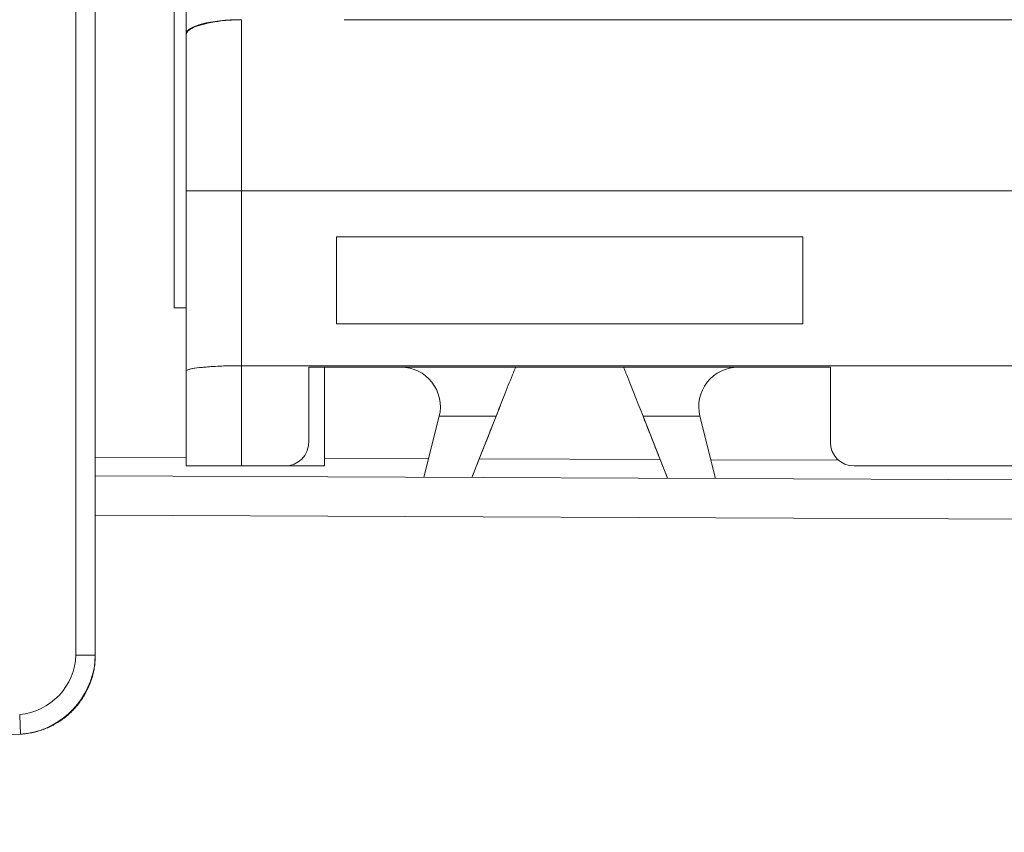
# Model space of a CAD drawing. Units: inches. Extents: x 819 to 2743, y 2 to 1190.
# Drawn here: x 1064 to 1076, y 499 to 509 of the extents above; entities that cross this region are included whole.
import ezdxf

# ---------------------------------------------------------------- set-up
doc = ezdxf.new("R2010")
doc.units = ezdxf.units.IN
doc.header["$MEASUREMENT"] = 0
doc.layers.add('Dimensions', color=7, linetype='Continuous')
doc.styles.get("Standard").update_dxf_attribs({"font": 'romans.shx', "width": 0.8})
doc.dimstyles.new('SLDDIMSTYLE2', dxfattribs={"dimscale": 5, "dimtxt": 2.5, "dimasz": 3.302, "dimexe": 1, "dimexo": 1, "dimgap": 0.926042, "dimtad": 1, "dimdec": 0, "dimrnd": 1e-09, "dimzin": 12, "dimdsep": 46, "dimtxsty": 'Standard', "dimcen": 2, "dimadec": 0, "dimazin": 3, "dimtfac": 1, "dimtdec": 0, "dimtmove": 0, "dimatfit": 0, "dimfxl": 1, "dimfrac": 2, "dimtolj": 1, "dimtzin": 12, "dimarcsym": 0})

# ---------------------------------------------------------------- blocks, each defined once
blk = doc.blocks.new('*D13')
at = {"layer": 'Defpoints', "color": 0, "transparency": 16777216}
for p in [(928.508, 597.084), (1157.445, 597.084), (1170.161, 272.333)]:
    blk.add_point(p, dxfattribs=at)
at = {"layer": 'Dimensions', "color": 0, "lineweight": -2, "transparency": 16777216}
for p, q in [((1152.445, 597.084), (923.508, 597.084)), ((928.508, 288.843), (928.508, 580.574)), ((1165.161, 272.333), (923.508, 272.333))]:
    blk.add_line(p, q, dxfattribs=at)
at = {"layer": 'Dimensions', "color": 0, "transparency": 16777216}
for points in [[(925.756, 580.574), (931.259, 580.574), (928.508, 597.084)], [(925.756, 288.843), (931.259, 288.843), (928.508, 272.333)]]:
    blk.add_solid(points, dxfattribs=at)
at = {"layer": 'Dimensions', "color": 0, "transparency": 16777216, "insert": (917.628, 434.708), "char_height": 12.5, "attachment_point": 5, "rotation": 90}
blk.add_mtext('\\A1;325', dxfattribs=at)

msp = doc.modelspace()

# ---------------------------------------------------------------- linework, layer by layer
at = {"color": 7, "linetype": 'Continuous', "lineweight": 18, "extrusion": (0, 1, 0)}
for p, q in [((1065.979, 515.072), (1065.979, 505.498)), ((1065.979, 505.498), (1065.979, 515.072)), ((1064.734, 514.348), (1064.734, 501.106)), ((1064.734, 501.106), (1064.734, 514.348)), ((1064.98, 501.106), (1064.98, 514.348)), ((1064.98, 501.106), (1064.98, 514.348)), ((1066.129, 508.96), (1066.129, 510.889)), ((1066.129, 510.889), (1066.129, 508.96)), ((1066.828, 506.977), (1066.828, 509.143)), ((1066.828, 509.143), (1066.828, 506.977)), ((1068.127, 509.143), (1096.955, 509.143)), ((1066.129, 508.953), (1066.129, 508.96)), ((1066.129, 508.96), (1066.129, 508.953)), ((1066.129, 506.977), (1066.129, 508.953)), ((1066.129, 508.953), (1066.129, 506.977)), ((1066.129, 504.699), (1066.129, 506.977)), ((1066.129, 506.977), (1066.828, 506.977)), ((1066.129, 506.977), (1066.129, 504.699)), ((1066.828, 506.977), (1066.129, 506.977)), ((1066.828, 504.767), (1066.828, 506.977)), ((1066.828, 506.977), (1096.955, 506.977)), ((1096.955, 506.977), (1066.828, 506.977)), ((1066.828, 506.977), (1066.828, 504.767)), ((1073.923, 506.397), (1068.028, 506.397)), ((1068.028, 506.397), (1068.028, 505.298)), ((1068.028, 505.298), (1068.028, 506.397)), ((1068.028, 506.397), (1073.923, 506.397)), ((1073.923, 505.298), (1073.923, 506.397)), ((1073.923, 506.397), (1073.923, 505.298)), ((1065.979, 505.498), (1066.129, 505.498)), ((1066.129, 505.498), (1065.979, 505.498)), ((1068.028, 505.298), (1073.923, 505.298)), ((1073.923, 505.298), (1068.028, 505.298)), ((1096.955, 504.767), (1066.828, 504.767)), ((1066.828, 504.767), (1066.828, 503.499)), ((1066.828, 503.499), (1066.828, 504.767)), ((1066.828, 504.767), (1096.955, 504.767)), ((1067.678, 503.799), (1067.678, 504.748)), ((1067.678, 504.748), (1074.273, 504.748)), ((1067.678, 504.748), (1067.678, 503.799)), ((1074.273, 504.748), (1067.678, 504.748)), ((1067.878, 504.748), (1067.878, 503.499)), ((1074.273, 503.799), (1074.273, 504.748)), ((1074.273, 504.748), (1074.273, 503.799)), ((1066.129, 503.499), (1066.129, 504.699)), ((1066.129, 504.699), (1066.129, 503.499)), ((1069.327, 504.128), (1069.134, 503.357)), ((1070.046, 504.128), (1069.327, 504.128)), ((1069.327, 504.128), (1070.046, 504.128)), ((1069.741, 503.354), (1070.046, 504.128)), ((1072.624, 504.128), (1071.904, 504.128)), ((1071.904, 504.128), (1072.624, 504.128)), ((1071.904, 504.128), (1072.214, 503.344)), ((1072.624, 504.128), (1072.821, 503.341)), ((1064.98, 503.612), (1066.129, 503.607)), ((1064.98, 503.612), (1066.129, 503.607)), ((1066.129, 503.499), (1066.828, 503.499)), ((1066.828, 503.499), (1066.129, 503.499)), ((1067.378, 503.499), (1066.828, 503.499)), ((1066.828, 503.499), (1067.378, 503.499)), ((1067.378, 503.499), (1067.878, 503.499)), ((1067.878, 503.499), (1067.378, 503.499)), ((1067.878, 503.599), (1069.193, 503.594)), ((1067.878, 503.599), (1069.193, 503.594)), ((1069.834, 503.591), (1072.12, 503.581)), ((1069.834, 503.591), (1072.12, 503.581)), ((1072.761, 503.578), (1074.378, 503.571)), ((1072.761, 503.578), (1074.378, 503.571)), ((1074.572, 503.499), (1087.363, 503.499)), ((1087.363, 503.499), (1074.572, 503.499)), ((1080.968, 503.305), (1064.98, 503.375)), ((1080.968, 503.305), (1064.98, 503.375)), ((1064.98, 502.876), (1080.968, 502.806)), ((1064.98, 502.876), (1080.968, 502.806)), ((1064.98, 501.106), (1064.734, 501.106)), ((1048.792, 499.31), (1064.033, 500.108)), ((1064.033, 500.108), (1048.792, 499.31))]:
    msp.add_line(p, q, dxfattribs=at)
at = {"color": 7, "linetype": 'Continuous', "lineweight": 18, "extrusion": (0, 0, -1)}
for centre, radius, start, end in [((-1068.842, 504.249), 0.5, 90, 194.035), ((-1073.109, 504.249), 0.5, 345.965, 90), ((-1067.378, 503.799), 0.3, 180, 270), ((-1074.572, 503.799), 0.3, 270, 360)]:
    msp.add_arc(centre, radius, start, end, dxfattribs=at)
at = {"color": 7, "linetype": 'Continuous', "lineweight": 18}
for centre, start, end in [((1067.378, 503.799), 270, 360), ((1074.572, 503.799), 180, 270)]:
    msp.add_arc(centre, 0.3, start, end, dxfattribs=at)
at = {"color": 7, "linetype": 'Continuous', "lineweight": 18, "extrusion": (0, 0, -1)}
for centre, ratio, start_param, end_param in [((1066.828, 508.96), 0.26181, 0, 1.570796), ((1066.828, 508.953), 0.271303, 0.000008, 1.570805)]:
    msp.add_ellipse(centre, major_axis=(-0.699, 0), ratio=ratio, start_param=start_param, end_param=end_param, dxfattribs=at)
at = {"color": 7, "linetype": 'Continuous', "lineweight": 18}
for centre, major_axis, ratio, start_param, end_param in [((1066.828, 508.96), (-0.699, 0), 0.26181, -1.570891, -0.000016), ((1064.02, 500.358), (0.013, -0.249), 0.017428, 0, 1.569883)]:
    msp.add_ellipse(centre, major_axis=major_axis, ratio=ratio, start_param=start_param, end_param=end_param, dxfattribs=at)
for points, knots in [([(1066.828, 509.143), (1066.719, 509.143), (1066.598, 509.132), (1066.49, 509.115), (1066.362, 509.094), (1066.254, 509.064), (1066.194, 509.031), (1066.156, 509.01), (1066.136, 508.988), (1066.131, 508.966), (1066.13, 508.964), (1066.13, 508.962), (1066.129, 508.96)], [-1.399922, -1.399922, -1.399922, -1.399922, -0.934617, -0.934617, -0.934617, -0.383042, -0.383042, -0.383042, -0.032935, -0.032935, -0.032935, 0, 0, 0, 0]), ([(1066.828, 504.767), (1066.674, 504.767), (1066.519, 504.762), (1066.398, 504.752), (1066.375, 504.75), (1066.354, 504.748), (1066.334, 504.746), (1066.235, 504.737), (1066.166, 504.724), (1066.141, 504.711), (1066.133, 504.707), (1066.129, 504.703), (1066.129, 504.699)], [0, 0, 0, 0, 0.476566, 0.476566, 0.476566, 0.564796, 0.564796, 0.564796, 0.997635, 0.997635, 0.997635, 1.129982, 1.129982, 1.129982, 1.129982]), ([(1066.129, 504.699), (1066.129, 504.71), (1066.158, 504.721), (1066.212, 504.731), (1066.244, 504.736), (1066.285, 504.742), (1066.334, 504.746), (1066.445, 504.757), (1066.595, 504.765), (1066.753, 504.767), (1066.778, 504.767), (1066.803, 504.767), (1066.828, 504.767)], [-1.129982, -1.129982, -1.129982, -1.129982, -0.776138, -0.776138, -0.776138, -0.564796, -0.564796, -0.564796, -0.077743, -0.077743, -0.077743, 0, 0, 0, 0]), ([(1070.046, 504.128), (1070.064, 504.171), (1070.079, 504.212), (1070.094, 504.249), (1070.118, 504.308), (1070.141, 504.366), (1070.162, 504.42), (1070.18, 504.466), (1070.197, 504.51), (1070.213, 504.549), (1070.233, 504.6), (1070.251, 504.643), (1070.265, 504.677), (1070.274, 504.7), (1070.281, 504.719), (1070.286, 504.732), (1070.29, 504.742), (1070.292, 504.748), (1070.292, 504.748)], [-1.063669, -1.063669, -1.063669, -1.063669, -0.929807, -0.929807, -0.929807, -0.717639, -0.717639, -0.717639, -0.53528, -0.53528, -0.53528, -0.296238, -0.296238, -0.296238, -0.13531, -0.13531, -0.13531, 0, 0, 0, 0]), ([(1071.659, 504.748), (1071.659, 504.748), (1071.661, 504.741), (1071.666, 504.729), (1071.671, 504.715), (1071.678, 504.696), (1071.688, 504.673), (1071.701, 504.639), (1071.718, 504.598), (1071.738, 504.549), (1071.758, 504.498), (1071.78, 504.44), (1071.805, 504.378), (1071.821, 504.336), (1071.838, 504.293), (1071.856, 504.249), (1071.871, 504.212), (1071.887, 504.171), (1071.904, 504.128)], [-1.063669, -1.063669, -1.063669, -1.063669, -0.915442, -0.915442, -0.915442, -0.756815, -0.756815, -0.756815, -0.528381, -0.528381, -0.528381, -0.292179, -0.292179, -0.292179, -0.133861, -0.133861, -0.133861, 0, 0, 0, 0]), ([(1069.741, 503.354), (1069.778, 503.447), (1069.814, 503.54), (1069.851, 503.632), (1069.916, 503.798), (1069.981, 503.963), (1070.046, 504.128)], [-0.8336794, -0.8336794, -0.8336794, -0.8336794, -0.5341243, -0.5341243, -0.5341243, 0, 0, 0, 0]), ([(1064.98, 501.106), (1064.98, 500.657), (1064.638, 500.23), (1064.2, 500.131), (1064.145, 500.119), (1064.089, 500.111), (1064.033, 500.108)], [0, 0, 0, 0, 1.35767, 1.35767, 1.35767, 1.527578, 1.527578, 1.527578, 1.527578])]:
    msp.add_open_spline(points, degree=3, knots=knots, dxfattribs=at)
for points, degree in [([(1070.096, 504.254), (1070.081, 504.214), (1070.064, 504.172), (1070.046, 504.128)], 3), ([(1071.904, 504.128), (1072.007, 503.867), (1072.11, 503.605), (1072.214, 503.344)], 3), ([(1064.734, 501.106), (1064.734, 500.727), (1064.403, 500.378), (1064.024, 500.358)], 3), ([(1064.024, 500.358), (1064.403, 500.378), (1064.734, 500.727), (1064.734, 501.106)], 3), ([(1064.033, 500.108), (1064.336, 500.124), (1064.633, 500.255), (1064.865, 500.499), (1064.98, 500.803), (1064.98, 501.106)], 5)]:
    msp.add_open_spline(points, degree=degree, dxfattribs=at)

# ---------------------------------------------------------------- dimensions: what is measured, and where the dimension line sits
at = {"layer": 'Dimensions'}
dim = msp.add_linear_dim(base=(928.508, 597.084), p1=(1170.161, 272.333), p2=(1157.445, 597.084), angle=90, dimstyle='SLDDIMSTYLE2', dxfattribs=at)
dim.commit()
dim.dimension.update_dxf_attribs({"geometry": '*D13', "text_midpoint": (917.628, 434.708)})

doc.saveas('drawing.dxf')
